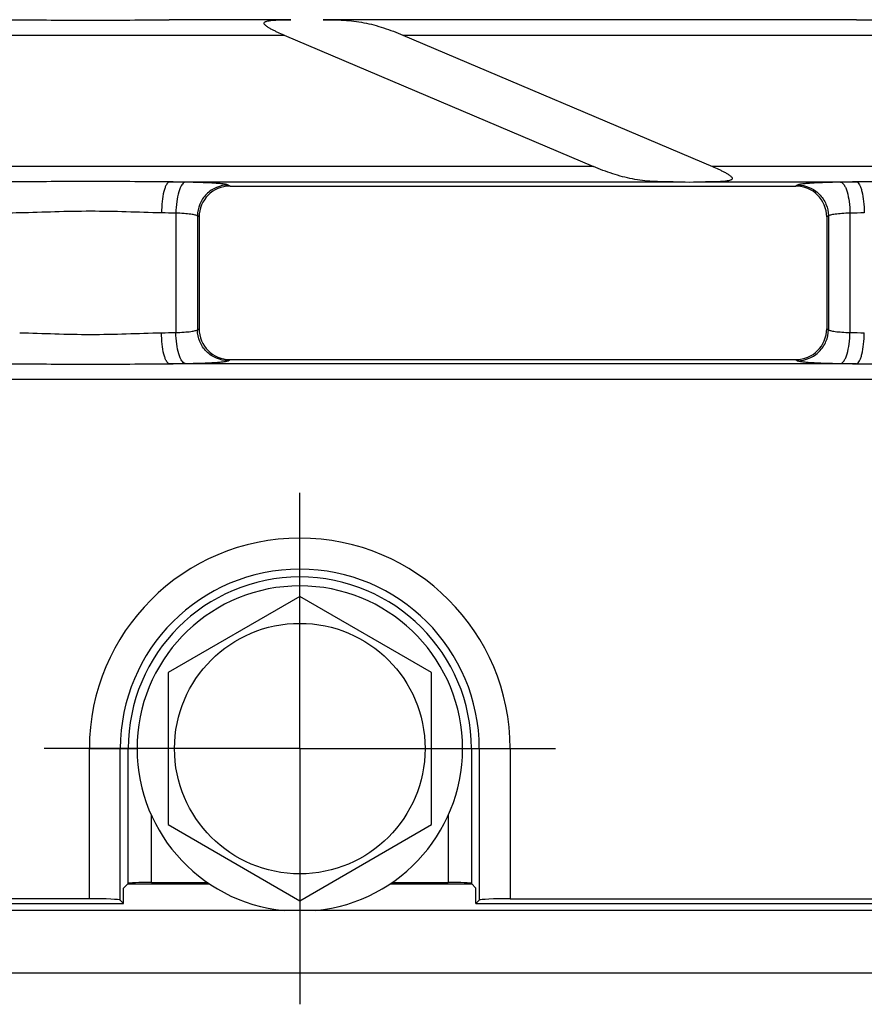
# Model space of a CAD drawing. Units: millimetres. Extents: x 0 to 1682, y 0 to 1188.
# Drawn here: x 1016 to 1070, y 483 to 546 of the extents above; entities that cross this region are included whole.
import ezdxf

# ---------------------------------------------------------------- set-up
doc = ezdxf.new("R2010")
doc.units = ezdxf.units.MM
doc.header["$LTSCALE"] = 92.51
doc.linetypes.add('CENTER', pattern=[0.6, 0.375, -0.075, 0.075, -0.075])
doc.layers.get('0').update_dxf_attribs({"linetype": 'CONTINUOUS'})
for name, color, linetype in [('BOLT', 7, 'CONTINUOUS'), ('DEFAULT_1', 7, 'CENTER'), ('SOLID_BORT', 7, 'CONTINUOUS'), ('SURFACES', 7, 'CONTINUOUS')]:
    doc.layers.add(name, color=color, linetype=linetype)

msp = doc.modelspace()

# ---------------------------------------------------------------- linework, layer by layer
at = {"color": 9, "linetype": 'Continuous'}
for p, q in [((1033.33, 546.165), (1025.484, 546.165)), ((1069.837, 546.165), (1035.424, 546.165)), ((1007.93, 545.167), (1032.891, 545.167)), ((1040.569, 545.167), (1104.252, 545.167)), ((1052.852, 536.693), (987.969, 536.693)), ((1084.291, 536.693), (1060.53, 536.693)), ((1025.484, 535.695), (1057.997, 535.695)), ((1060.091, 535.695), (1069.837, 535.695)), ((747.63, 522.967), (1085.191, 522.967)), ((1020.331, 489.444), (1020.331, 499.13)), ((1022.329, 489.345), (1022.329, 499.13)), ((1045.493, 499.13), (1045.493, 489.345)), ((1047.49, 499.13), (1047.49, 489.444))]:
    msp.add_line(p, q, dxfattribs=at)
at = {"color": 7, "linetype": 'Continuous'}
for p, q in [((1032.891, 545.167), (1052.852, 536.693)), ((1040.569, 545.167), (1060.53, 536.693)), ((1022.544, 489.13), (1022.544, 490.13)), ((1045.277, 489.13), (1045.277, 490.13)), ((1020.331, 489.444), (760.49, 489.444)), ((1022.544, 489.13), (1022.329, 489.345)), ((1045.277, 489.13), (1045.493, 489.345)), ((1047.49, 489.444), (1076.979, 489.444)), ((758.277, 489.13), (1022.544, 489.13)), ((1045.277, 489.13), (1139.411, 489.13))]:
    msp.add_line(p, q, dxfattribs=at)
for centre, major_axis, ratio, start_param, end_param in [((1058.85, 535.777), (4.164, -0.004), 0.02043, -1.777056, -1.268088), ((1020.331, 489.34), (2, 0), 0.052408, 0.05236, 1.570796), ((1047.49, 489.34), (2, 0), 0.052408, 1.570796, 3.089233)]:
    msp.add_ellipse(centre, major_axis=major_axis, ratio=ratio, start_param=start_param, end_param=end_param, dxfattribs=at)
for points, knots in [([(1032.891, 545.167), (1032.756, 545.224), (1032.555, 545.312), (1032.291, 545.438), (1032.098, 545.536), (1031.941, 545.624), (1031.823, 545.699), (1031.741, 545.758), (1031.67, 545.822), (1031.615, 545.887), (1031.607, 545.973), (1031.671, 546.028), (1031.75, 546.061), (1031.841, 546.085), (1031.939, 546.103), (1032.075, 546.122), (1032.25, 546.137), (1032.534, 546.153), (1032.895, 546.162), (1033.185, 546.164), (1033.33, 546.165)], [0, 0, 0, 0, 0.13321, 0.199541, 0.265409, 0.330327, 0.362101, 0.393, 0.42227, 0.448245, 0.469475, 0.491971, 0.518541, 0.547485, 0.577733, 0.60877, 0.672242, 0.736829, 0.867773, 1, 1, 1, 1]), ([(1035.424, 546.165), (1035.866, 546.163), (1036.744, 546.152), (1038.055, 546.004), (1039.331, 545.657), (1040.158, 545.341), (1040.569, 545.167)], [0, 0, 0, 0, 0.251159, 0.498117, 0.746639, 1, 1, 1, 1]), ([(1057.997, 535.695), (1057.555, 535.697), (1056.677, 535.708), (1055.366, 535.856), (1054.09, 536.203), (1053.263, 536.519), (1052.852, 536.693)], [0, 0, 0, 0, 0.251159, 0.498117, 0.746639, 1, 1, 1, 1]), ([(1060.53, 536.693), (1060.665, 536.636), (1060.866, 536.548), (1061.13, 536.422), (1061.323, 536.324), (1061.48, 536.236), (1061.598, 536.161), (1061.68, 536.102), (1061.751, 536.038), (1061.806, 535.973), (1061.814, 535.887), (1061.75, 535.832), (1061.671, 535.799), (1061.58, 535.775), (1061.482, 535.757), (1061.346, 535.738), (1061.171, 535.723), (1060.887, 535.707), (1060.526, 535.698), (1060.236, 535.696), (1060.091, 535.695)], [0, 0, 0, 0, 0.13321, 0.199541, 0.265409, 0.330327, 0.362101, 0.393, 0.42227, 0.448245, 0.469475, 0.49197, 0.518541, 0.547485, 0.577734, 0.60877, 0.672242, 0.736829, 0.867773, 1, 1, 1, 1])]:
    msp.add_open_spline(points, degree=3, knots=knots, dxfattribs=at)
at = {"layer": 'BOLT', "color": 7, "linetype": 'Continuous'}
for p, q in [((1033.911, 508.945), (1025.411, 504.038)), ((1042.411, 504.038), (1033.911, 508.945)), ((1025.411, 504.038), (1025.411, 494.223)), ((1042.411, 494.223), (1042.411, 504.038)), ((1025.411, 494.223), (1033.911, 489.315)), ((1033.911, 489.315), (1042.411, 494.223))]:
    msp.add_line(p, q, dxfattribs=at)
msp.add_circle((1033.911, 499.13), 8.083, dxfattribs=at)
msp.add_arc((1033.911, 499.13), 10.5, 275.56669, 264.43331, dxfattribs=at)
at = {"layer": 'DEFAULT_1', "color": 2, "linetype": 'CENTER'}
for q in [(1033.911, 515.63), (1017.411, 499.13), (1050.411, 499.13), (1033.911, 482.63)]:
    msp.add_line((1033.911, 499.13), q, dxfattribs=at)
at = {"layer": 'SOLID_BORT', "color": 9, "linetype": 'Continuous'}
for p, q in [((1028.111, 490.38), (1022.794, 490.38)), ((1045.027, 490.38), (1039.71, 490.38))]:
    msp.add_line(p, q, dxfattribs=at)
at = {"layer": 'SOLID_BORT', "color": 3, "linetype": 'Continuous'}
for p, q in [((1139.411, 488.68), (141.411, 488.68)), ((1139.411, 484.63), (141.411, 484.63))]:
    msp.add_line(p, q, dxfattribs=at)
at = {"layer": 'SURFACES', "color": 9, "linetype": 'Continuous'}
for p, q in [((1029.409, 535.43), (1029.296, 535.498)), ((1066.025, 535.498), (1065.912, 535.43)), ((1025.911, 533.682), (1025.911, 525.978)), ((1027.411, 533.436), (1027.304, 533.5)), ((1027.304, 533.5), (1027.304, 526.16)), ((1068.017, 533.5), (1067.911, 533.436)), ((1068.017, 533.5), (1068.017, 526.16)), ((1069.41, 533.682), (1069.41, 525.978)), ((1027.304, 526.16), (1027.411, 526.224)), ((1067.911, 526.224), (1068.017, 526.16)), ((1029.296, 524.162), (1029.409, 524.23)), ((1065.912, 524.23), (1066.025, 524.162)), ((1069.837, 523.965), (1025.484, 523.965)), ((1020.331, 499.13), (1023.411, 499.13)), ((1022.836, 490.422), (1022.836, 499.13)), ((1044.411, 499.13), (1047.49, 499.13)), ((1044.985, 499.13), (1044.985, 490.422)), ((1024.334, 490.497), (1024.334, 494.828)), ((1043.487, 494.828), (1043.487, 490.497))]:
    msp.add_line(p, q, dxfattribs=at)
at = {"layer": 'SURFACES', "color": 7, "linetype": 'Continuous'}
for p, q in [((1029.409, 535.43), (1065.912, 535.43)), ((1027.411, 533.436), (1027.411, 526.224)), ((1067.911, 533.436), (1067.911, 526.224)), ((1029.409, 524.23), (1065.912, 524.23)), ((1024.334, 490.497), (1027.938, 490.497)), ((1039.883, 490.497), (1043.487, 490.497)), ((1022.544, 490.13), (1022.836, 490.422)), ((1045.277, 490.13), (1044.985, 490.422))]:
    msp.add_line(p, q, dxfattribs=at)
at = {"layer": 'SURFACES', "color": 9, "linetype": 'Continuous'}
for centre, radius, start, end in [((1020.832, 190.82), 344.907, 89.05648, 89.22714), ((1074.49, 190.816), 344.911, 90.77286, 90.94352), ((1020.031, 253.303), 280.425, 90.85715, 91.04641), ((1020.79, 253.305), 280.424, 88.95359, 89.14285), ((1074.531, 253.303), 280.425, 90.85715, 91.04641), ((1020.79, 806.355), 280.424, 270.85715, 271.04641), ((1074.531, 806.357), 280.425, 268.95359, 269.14285), ((1020.832, 868.84), 344.907, 270.77286, 270.94352), ((1074.49, 868.844), 344.911, 269.05648, 269.22714), ((1033.911, 499.13), 13.579, 0, 180), ((1033.911, 499.13), 11.582, 0, 180), ((1033.911, 499.13), 11.074, 0, 180)]:
    msp.add_arc(centre, radius, start, end, dxfattribs=at)
at = {"layer": 'SURFACES', "color": 7, "linetype": 'Continuous'}
for centre, major_axis, ratio, start_param, end_param in [((1029.418, 533.427), (-1.725, 1.033), 0.99484, -1.028812, 0.537423), ((1065.903, 533.427), (-1.725, -1.033), 0.99484, 2.604169, 4.170404), ((1029.418, 526.233), (1.725, 1.033), 0.99484, 2.604169, 4.170404), ((1065.903, 526.233), (1.725, -1.033), 0.99484, -1.028812, 0.537423), ((1024.334, 490.418), (1.5, 0), 0.052408, 1.570796, 3.089233), ((1043.487, 490.418), (1.5, 0), 0.052408, 0.05236, 1.570796)]:
    msp.add_ellipse(centre, major_axis=major_axis, ratio=ratio, start_param=start_param, end_param=end_param, dxfattribs=at)
at = {"layer": 'SURFACES', "color": 9, "linetype": 'Continuous'}
for points, knots in [([(1015.337, 546.165), (1017.028, 546.158), (1020.411, 546.103), (1023.793, 546.158), (1025.484, 546.165)], [0, 0, 0, 0, 0.5, 1, 1, 1, 1]), ([(1069.837, 546.165), (1071.528, 546.158), (1074.911, 546.103), (1078.293, 546.158), (1079.984, 546.165)], [0, 0, 0, 0, 0.5, 1, 1, 1, 1]), ([(1025.484, 535.695), (1023.793, 535.702), (1020.411, 535.757), (1017.028, 535.702), (1015.337, 535.695)], [0, 0, 0, 0, 0.5, 1, 1, 1, 1]), ([(1025.484, 535.695), (1025.448, 535.688), (1025.372, 535.634), (1025.286, 535.501), (1025.204, 535.31), (1025.101, 534.952), (1025.015, 534.408), (1024.988, 533.945), (1024.985, 533.698)], [0, 0, 0, 0, 0.051522, 0.12443, 0.222627, 0.345188, 0.649522, 1, 1, 1, 1]), ([(1026.511, 535.679), (1026.417, 535.664), (1026.288, 535.521), (1026.176, 535.298), (1026.051, 534.939), (1025.948, 534.395), (1025.915, 533.93), (1025.911, 533.682)], [0, 0, 0, 0, 0.132541, 0.232358, 0.354847, 0.655562, 1, 1, 1, 1]), ([(1029.296, 535.498), (1029.268, 535.515), (1029.174, 535.535), (1028.998, 535.563), (1028.739, 535.589), (1028.408, 535.613), (1028.009, 535.635), (1027.37, 535.661), (1026.864, 535.674), (1026.511, 535.679)], [0, 0, 0, 0, 0.03544, 0.100167, 0.193325, 0.313076, 0.456919, 0.621772, 1, 1, 1, 1]), ([(1068.81, 535.679), (1068.458, 535.674), (1067.951, 535.661), (1067.312, 535.635), (1066.913, 535.613), (1066.582, 535.589), (1066.323, 535.563), (1066.147, 535.535), (1066.053, 535.515), (1066.025, 535.498)], [0, 0, 0, 0, 0.378225, 0.543078, 0.686921, 0.806673, 0.899832, 0.96456, 1, 1, 1, 1]), ([(1068.81, 535.679), (1068.904, 535.664), (1069.033, 535.521), (1069.145, 535.298), (1069.271, 534.939), (1069.373, 534.395), (1069.406, 533.93), (1069.41, 533.682)], [0, 0, 0, 0, 0.132539, 0.232356, 0.354845, 0.655561, 1, 1, 1, 1]), ([(1079.984, 535.695), (1078.293, 535.702), (1074.911, 535.757), (1071.528, 535.702), (1069.837, 535.695)], [0, 0, 0, 0, 0.5, 1, 1, 1, 1]), ([(1069.837, 535.695), (1069.873, 535.688), (1069.95, 535.634), (1070.036, 535.501), (1070.117, 535.31), (1070.22, 534.952), (1070.306, 534.408), (1070.333, 533.945), (1070.336, 533.698)], [0, 0, 0, 0, 0.051522, 0.12443, 0.222627, 0.345188, 0.649522, 1, 1, 1, 1]), ([(1029.296, 535.498), (1029.037, 535.497), (1028.515, 535.391), (1027.854, 534.945), (1027.41, 534.283), (1027.305, 533.76), (1027.304, 533.5)], [0, 0, 0, 0, 0.249573, 0.499603, 0.749866, 1, 1, 1, 1]), ([(1066.025, 535.498), (1066.284, 535.497), (1066.807, 535.391), (1067.467, 534.945), (1067.911, 534.283), (1068.016, 533.76), (1068.017, 533.5)], [0, 0, 0, 0, 0.249573, 0.499603, 0.749866, 1, 1, 1, 1]), ([(1024.985, 533.698), (1024.229, 533.709), (1022.704, 533.77), (1020.411, 533.818), (1018.117, 533.77), (1016.593, 533.709), (1015.836, 533.698)], [0, 0, 0, 0, 0.248005, 0.5, 0.751996, 1, 1, 1, 1]), ([(1027.304, 533.5), (1027.292, 533.515), (1027.245, 533.538), (1027.156, 533.565), (1027.026, 533.591), (1026.785, 533.627), (1026.408, 533.661), (1026.088, 533.676), (1025.911, 533.682)], [0, 0, 0, 0, 0.039616, 0.105955, 0.199452, 0.318744, 0.625067, 1, 1, 1, 1]), ([(1069.41, 533.682), (1069.233, 533.676), (1068.913, 533.661), (1068.537, 533.627), (1068.295, 533.591), (1068.165, 533.565), (1068.076, 533.538), (1068.029, 533.515), (1068.017, 533.5)], [0, 0, 0, 0, 0.37493, 0.681253, 0.800546, 0.894043, 0.960383, 1, 1, 1, 1]), ([(1025.911, 525.978), (1026.088, 525.984), (1026.408, 525.999), (1026.785, 526.033), (1027.026, 526.069), (1027.156, 526.095), (1027.245, 526.122), (1027.292, 526.145), (1027.304, 526.16)], [0, 0, 0, 0, 0.374933, 0.681256, 0.800548, 0.894045, 0.960384, 1, 1, 1, 1]), ([(1029.296, 524.162), (1029.037, 524.164), (1028.515, 524.27), (1027.854, 524.715), (1027.41, 525.377), (1027.305, 525.9), (1027.304, 526.16)], [0, 0, 0, 0, 0.249573, 0.499603, 0.749866, 1, 1, 1, 1]), ([(1066.025, 524.162), (1066.284, 524.164), (1066.807, 524.27), (1067.467, 524.715), (1067.911, 525.377), (1068.016, 525.9), (1068.017, 526.16)], [0, 0, 0, 0, 0.249573, 0.499603, 0.749866, 1, 1, 1, 1]), ([(1068.017, 526.16), (1068.029, 526.145), (1068.076, 526.122), (1068.165, 526.095), (1068.295, 526.069), (1068.537, 526.033), (1068.913, 525.999), (1069.233, 525.984), (1069.41, 525.978)], [0, 0, 0, 0, 0.039617, 0.105957, 0.199454, 0.318747, 0.62507, 1, 1, 1, 1]), ([(1015.836, 525.963), (1016.593, 525.951), (1018.117, 525.89), (1020.411, 525.842), (1022.704, 525.89), (1024.229, 525.951), (1024.985, 525.963)], [0, 0, 0, 0, 0.248004, 0.5, 0.751995, 1, 1, 1, 1]), ([(1025.484, 523.965), (1025.448, 523.972), (1025.372, 524.026), (1025.286, 524.159), (1025.204, 524.351), (1025.101, 524.708), (1025.015, 525.252), (1024.988, 525.715), (1024.985, 525.963)], [0, 0, 0, 0, 0.051522, 0.12443, 0.222627, 0.345188, 0.649522, 1, 1, 1, 1]), ([(1026.511, 523.981), (1026.417, 523.996), (1026.288, 524.139), (1026.176, 524.362), (1026.051, 524.721), (1025.948, 525.265), (1025.915, 525.73), (1025.911, 525.978)], [0, 0, 0, 0, 0.13254, 0.232357, 0.354845, 0.655561, 1, 1, 1, 1]), ([(1068.81, 523.981), (1068.904, 523.996), (1069.033, 524.139), (1069.145, 524.362), (1069.271, 524.721), (1069.373, 525.265), (1069.406, 525.73), (1069.41, 525.978)], [0, 0, 0, 0, 0.132541, 0.232358, 0.354847, 0.655562, 1, 1, 1, 1]), ([(1069.837, 523.965), (1069.873, 523.972), (1069.95, 524.026), (1070.036, 524.159), (1070.117, 524.351), (1070.22, 524.708), (1070.306, 525.252), (1070.333, 525.715), (1070.336, 525.963)], [0, 0, 0, 0, 0.051522, 0.12443, 0.222627, 0.345188, 0.649522, 1, 1, 1, 1]), ([(1015.337, 523.965), (1017.028, 523.958), (1020.411, 523.903), (1023.793, 523.958), (1025.484, 523.965)], [0, 0, 0, 0, 0.5, 1, 1, 1, 1]), ([(1026.511, 523.981), (1026.864, 523.986), (1027.37, 523.999), (1028.009, 524.025), (1028.408, 524.047), (1028.739, 524.071), (1028.998, 524.097), (1029.174, 524.125), (1029.268, 524.145), (1029.296, 524.162)], [0, 0, 0, 0, 0.378228, 0.543081, 0.686924, 0.806675, 0.899833, 0.96456, 1, 1, 1, 1]), ([(1066.025, 524.162), (1066.053, 524.145), (1066.147, 524.125), (1066.323, 524.097), (1066.582, 524.071), (1066.913, 524.047), (1067.312, 524.025), (1067.951, 523.999), (1068.458, 523.986), (1068.81, 523.981)], [0, 0, 0, 0, 0.03544, 0.100168, 0.193327, 0.313079, 0.456922, 0.621775, 1, 1, 1, 1]), ([(1069.837, 523.965), (1071.528, 523.958), (1074.911, 523.903), (1078.293, 523.958), (1079.984, 523.965)], [0, 0, 0, 0, 0.5, 1, 1, 1, 1])]:
    msp.add_open_spline(points, degree=3, knots=knots, dxfattribs=at)

doc.saveas('drawing.dxf')
